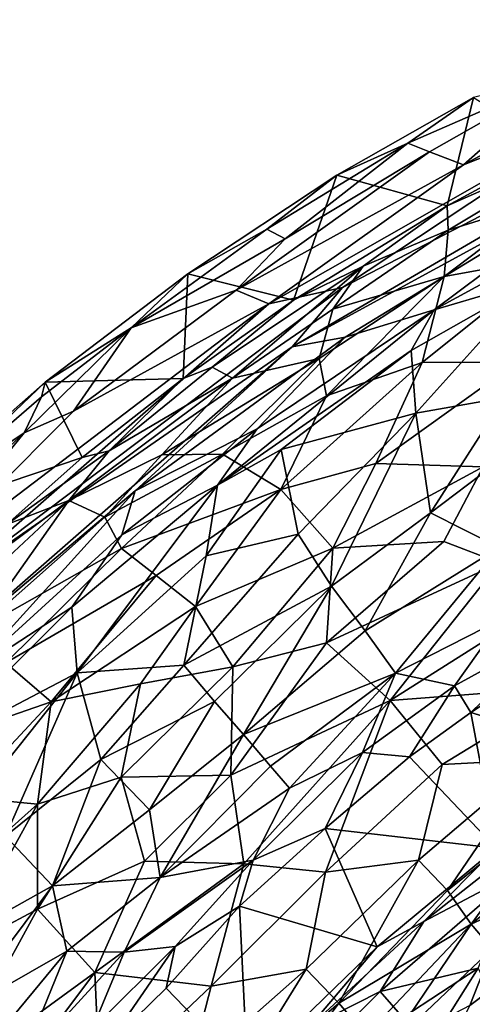
# Model space of a CAD drawing. Extents: x -250 to 250, y -180 to 180.
# Drawn here: x -222 to -210, y 145 to 170 of the extents above; entities that cross this region are included whole.
import ezdxf

# ---------------------------------------------------------------- set-up
doc = ezdxf.new("R2010")
doc.units = 0

msp = doc.modelspace()

# ---------------------------------------------------------------- linework, layer by layer
for points in [[(-210.706, 166.366, 119.779), (-203.795, 170.114, 119.569), (-208.038, 168.717, 119.144)], [(-203.795, 170.114, 119.569), (-210.706, 166.366, 119.779), (-206.597, 167.992, 119.93)], [(-215.133, 161.664, 119.951), (-206.297, 166.475, 119.908), (-201.934, 169.364, 120.004)], [(-201.934, 169.364, 120.004), (-213.828, 163.194, 120.004), (-215.133, 161.664, 119.951)], [(-206.597, 167.992, 119.93), (-213.828, 163.194, 120.004), (-201.934, 169.364, 120.004)], [(-210.452, 168.105, 117.972), (-212.14, 166.922, 118.569), (-208.038, 168.717, 119.144)], [(-212.14, 166.922, 118.569), (-211.581, 166.698, 119.253), (-208.038, 168.717, 119.144)], [(-210.706, 166.366, 119.779), (-208.038, 168.717, 119.144), (-211.581, 166.698, 119.253)], [(-210.706, 166.366, 119.779), (-215.732, 162.77, 119.94), (-206.597, 167.992, 119.93)], [(-206.597, 167.992, 119.93), (-215.732, 162.77, 119.94), (-213.828, 163.194, 120.004)], [(-213.972, 166.098, 117.719), (-210.452, 168.105, 117.972), (-211.129, 165.3, 32.434)], [(-212.14, 166.922, 118.569), (-210.452, 168.105, 117.972), (-213.972, 166.098, 117.719)], [(-211.129, 165.3, 32.434), (-210.452, 168.105, 117.972), (-208.351, 166.808, 32.541)], [(-215.784, 164.698, 118.52), (-215.312, 164.452, 119.217), (-212.14, 166.922, 118.569)], [(-215.784, 164.698, 118.52), (-212.14, 166.922, 118.569), (-213.972, 166.098, 117.719)], [(-211.581, 166.698, 119.253), (-212.14, 166.922, 118.569), (-215.312, 164.452, 119.217)], [(-211.129, 165.3, 32.434), (-207.05, 167.109, 29.804), (-211.099, 164.673, 28.573)], [(-208.351, 166.808, 32.541), (-207.05, 167.109, 29.804), (-211.129, 165.3, 32.434)], [(-207.05, 167.109, 29.804), (-208.588, 165.463, 26.41), (-211.099, 164.673, 28.573)], [(-215.312, 164.452, 119.217), (-216.577, 163.121, 119.568), (-211.581, 166.698, 119.253)], [(-216.577, 163.121, 119.568), (-210.706, 166.366, 119.779), (-211.581, 166.698, 119.253)], [(-213.762, 161.913, 119.805), (-206.297, 166.475, 119.908), (-215.133, 161.664, 119.951)], [(-211.462, 162.614, 119.432), (-206.297, 166.475, 119.908), (-213.762, 161.913, 119.805)], [(-205.899, 165.649, 119.439), (-206.297, 166.475, 119.908), (-211.462, 162.614, 119.432)], [(-215.732, 162.77, 119.94), (-210.706, 166.366, 119.779), (-216.577, 163.121, 119.568)], [(-215.098, 162.87, 33.213), (-217.827, 163.546, 117.719), (-213.972, 166.098, 117.719)], [(-215.784, 164.698, 118.52), (-213.972, 166.098, 117.719), (-217.827, 163.546, 117.719)], [(-215.098, 162.87, 33.213), (-213.972, 166.098, 117.719), (-211.129, 165.3, 32.434)], [(-211.462, 162.614, 119.432), (-208.838, 163.389, 118.653), (-205.899, 165.649, 119.439)], [(-211.099, 164.673, 28.573), (-208.588, 165.463, 26.41), (-211.201, 163.476, 24.953)], [(-208.588, 165.463, 26.41), (-208.355, 163.999, 22.544), (-211.201, 163.476, 24.953)], [(-213.296, 163.743, 30.533), (-215.098, 162.87, 33.213), (-211.129, 165.3, 32.434)], [(-211.129, 165.3, 32.434), (-211.099, 164.673, 28.573), (-213.296, 163.743, 30.533)], [(-219.287, 162.151, 118.676), (-215.312, 164.452, 119.217), (-215.784, 164.698, 118.52)], [(-219.287, 162.151, 118.676), (-215.784, 164.698, 118.52), (-217.827, 163.546, 117.719)], [(-213.296, 163.743, 30.533), (-211.099, 164.673, 28.573), (-214.083, 162.636, 27.835)], [(-211.099, 164.673, 28.573), (-211.201, 163.476, 24.953), (-214.083, 162.636, 27.835)], [(-219.287, 162.151, 118.676), (-216.577, 163.121, 119.568), (-215.312, 164.452, 119.217)], [(-211.201, 163.476, 24.953), (-208.355, 163.999, 22.544), (-211.775, 161.26, 21.2)], [(-208.355, 163.999, 22.544), (-209.318, 161.263, 18.913), (-211.775, 161.26, 21.2)], [(-216.673, 160.855, 27.833), (-217.194, 161.134, 30.722), (-213.296, 163.743, 30.533)], [(-215.098, 162.87, 33.213), (-213.296, 163.743, 30.533), (-217.194, 161.134, 30.722)], [(-213.296, 163.743, 30.533), (-214.083, 162.636, 27.835), (-216.673, 160.855, 27.833)], [(-217.827, 163.546, 117.719), (-217.942, 160.839, 33.096), (-221.504, 160.746, 117.719)], [(-219.287, 162.151, 118.676), (-217.827, 163.546, 117.719), (-221.504, 160.746, 117.719)], [(-215.098, 162.87, 33.213), (-217.942, 160.839, 33.096), (-217.827, 163.546, 117.719)], [(-214.083, 162.636, 27.835), (-211.201, 163.476, 24.953), (-214.434, 161.356, 24.832)], [(-214.434, 161.356, 24.832), (-211.201, 163.476, 24.953), (-214.246, 160.394, 22.551)], [(-211.201, 163.476, 24.953), (-211.775, 161.26, 21.2), (-214.246, 160.394, 22.551)], [(-212.056, 161.564, 118.756), (-208.838, 163.389, 118.653), (-211.462, 162.614, 119.432)], [(-212.056, 161.564, 118.756), (-211.934, 159.946, 115.158), (-208.838, 163.389, 118.653)], [(-209.646, 160.349, 112.719), (-208.838, 163.389, 118.653), (-211.934, 159.946, 115.158)], [(-215.732, 162.77, 119.94), (-224.12, 155.427, 120.006), (-213.828, 163.194, 120.004)], [(-213.828, 163.194, 120.004), (-224.12, 155.427, 120.006), (-215.133, 161.664, 119.951)], [(-216.577, 163.121, 119.568), (-220.775, 159.999, 119.543), (-215.732, 162.77, 119.94)], [(-216.577, 163.121, 119.568), (-219.287, 162.151, 118.676), (-220.775, 159.999, 119.543)], [(-215.098, 162.87, 33.213), (-217.194, 161.134, 30.722), (-217.942, 160.839, 33.096)], [(-225.172, 155.586, 119.787), (-224.12, 155.427, 120.006), (-215.732, 162.77, 119.94)], [(-225.172, 155.586, 119.787), (-215.732, 162.77, 119.94), (-220.775, 159.999, 119.543)], [(-216.034, 159.543, 119.433), (-217.058, 158.09, 118.759), (-211.462, 162.614, 119.432)], [(-211.462, 162.614, 119.432), (-217.058, 158.09, 118.759), (-212.056, 161.564, 118.756)], [(-216.673, 160.855, 27.833), (-214.083, 162.636, 27.835), (-214.434, 161.356, 24.832)], [(-213.762, 161.913, 119.805), (-216.034, 159.543, 119.433), (-211.462, 162.614, 119.432)], [(-222.052, 159.438, 119.222), (-220.775, 159.999, 119.543), (-219.287, 162.151, 118.676)], [(-221.602, 160.369, 118.569), (-222.052, 159.438, 119.222), (-219.287, 162.151, 118.676)], [(-221.602, 160.369, 118.569), (-219.287, 162.151, 118.676), (-221.504, 160.746, 117.719)], [(-215.133, 161.664, 119.951), (-219.182, 157.939, 119.805), (-213.762, 161.913, 119.805)], [(-216.034, 159.543, 119.433), (-213.762, 161.913, 119.805), (-219.182, 157.939, 119.805)], [(-224.586, 153.384, 119.9), (-219.182, 157.939, 119.805), (-215.133, 161.664, 119.951)], [(-224.586, 153.384, 119.9), (-215.133, 161.664, 119.951), (-224.12, 155.427, 120.006)], [(-212.056, 161.564, 118.756), (-217.058, 158.09, 118.759), (-215.417, 159.007, 118.271)], [(-215.417, 159.007, 118.271), (-211.934, 159.946, 115.158), (-212.056, 161.564, 118.756)], [(-218.492, 158.87, 26.034), (-214.434, 161.356, 24.832), (-216.927, 158.886, 23.362)], [(-216.673, 160.855, 27.833), (-214.434, 161.356, 24.832), (-218.492, 158.87, 26.034)], [(-214.434, 161.356, 24.832), (-214.246, 160.394, 22.551), (-216.927, 158.886, 23.362)], [(-217.942, 160.839, 33.096), (-217.194, 161.134, 30.722), (-219.856, 158.971, 30.141)], [(-217.194, 161.134, 30.722), (-216.673, 160.855, 27.833), (-219.856, 158.971, 30.141)], [(-214.246, 160.394, 22.551), (-211.775, 161.26, 21.2), (-215.42, 157.977, 19.963)], [(-215.42, 157.977, 19.963), (-211.775, 161.26, 21.2), (-212.966, 158.648, 18.52)], [(-211.775, 161.26, 21.2), (-209.318, 161.263, 18.913), (-212.966, 158.648, 18.52)], [(-212.966, 158.648, 18.52), (-209.318, 161.263, 18.913), (-210.201, 158.564, 16.248)], [(-220.555, 158.801, 33.223), (-221.504, 160.746, 117.719), (-217.942, 160.839, 33.096)], [(-219.856, 158.971, 30.141), (-216.673, 160.855, 27.833), (-220.891, 157.689, 28.355)], [(-220.891, 157.689, 28.355), (-216.673, 160.855, 27.833), (-218.492, 158.87, 26.034)], [(-219.856, 158.971, 30.141), (-220.555, 158.801, 33.223), (-217.942, 160.839, 33.096)], [(-225.681, 157.071, 117.755), (-221.504, 160.746, 117.719), (-220.555, 158.801, 33.223)], [(-224.829, 157.578, 118.52), (-221.504, 160.746, 117.719), (-225.681, 157.071, 117.755)], [(-224.829, 157.578, 118.52), (-221.602, 160.369, 118.569), (-221.504, 160.746, 117.719)], [(-224.829, 157.578, 118.52), (-222.052, 159.438, 119.222), (-221.602, 160.369, 118.569)], [(-216.927, 158.886, 23.362), (-214.246, 160.394, 22.551), (-215.42, 157.977, 19.963)], [(-209.646, 160.349, 112.719), (-211.934, 159.946, 115.158), (-211.555, 157.371, 108.191)], [(-211.555, 157.371, 108.191), (-209.014, 159.303, 109.01), (-209.646, 160.349, 112.719)], [(-222.052, 159.438, 119.222), (-225.172, 155.586, 119.787), (-220.775, 159.999, 119.543)], [(-211.934, 159.946, 115.158), (-215.417, 159.007, 118.271), (-214.972, 156.823, 112.846)], [(-211.934, 159.946, 115.158), (-214.972, 156.823, 112.846), (-214.115, 155.477, 107.96)], [(-211.555, 157.371, 108.191), (-211.934, 159.946, 115.158), (-214.115, 155.477, 107.96)], [(-216.034, 159.543, 119.433), (-219.182, 157.939, 119.805), (-219.527, 156.806, 119.433)], [(-219.527, 156.806, 119.433), (-217.058, 158.09, 118.759), (-216.034, 159.543, 119.433)], [(-226.116, 155.651, 119.253), (-225.172, 155.586, 119.787), (-222.052, 159.438, 119.222)], [(-224.829, 157.578, 118.52), (-226.116, 155.651, 119.253), (-222.052, 159.438, 119.222)], [(-211.555, 157.371, 108.191), (-209.789, 156.48, 101.938), (-209.014, 159.303, 109.01)], [(-217.058, 158.09, 118.759), (-217.353, 156.259, 115.655), (-215.417, 159.007, 118.271)], [(-214.972, 156.823, 112.846), (-215.417, 159.007, 118.271), (-217.353, 156.259, 115.655)], [(-220.555, 158.801, 33.223), (-222.495, 157.069, 32.265), (-225.681, 157.071, 117.755)], [(-220.555, 158.801, 33.223), (-219.856, 158.971, 30.141), (-222.495, 157.069, 32.265)], [(-220.891, 157.689, 28.355), (-222.495, 157.069, 32.265), (-219.856, 158.971, 30.141)], [(-219.965, 157.258, 25.005), (-220.891, 157.689, 28.355), (-218.492, 158.87, 26.034)], [(-219.965, 157.258, 25.005), (-216.927, 158.886, 23.362), (-219.532, 156.447, 22.689)], [(-218.492, 158.87, 26.034), (-216.927, 158.886, 23.362), (-219.965, 157.258, 25.005)], [(-216.927, 158.886, 23.362), (-215.42, 157.977, 19.963), (-219.532, 156.447, 22.689)], [(-215.42, 157.977, 19.963), (-212.966, 158.648, 18.52), (-214.077, 156.463, 16.865)], [(-212.966, 158.648, 18.52), (-210.201, 158.564, 16.248), (-214.077, 156.463, 16.865)], [(-214.077, 156.463, 16.865), (-210.201, 158.564, 16.248), (-211.214, 156.629, 14.982)], [(-210.201, 158.564, 16.248), (-209.781, 156.082, 13.615), (-211.214, 156.629, 14.982)], [(-220.821, 154.935, 118.755), (-217.058, 158.09, 118.759), (-219.527, 156.806, 119.433)], [(-220.821, 154.935, 118.755), (-220.676, 153.235, 115.359), (-217.058, 158.09, 118.759)], [(-217.353, 156.259, 115.655), (-217.058, 158.09, 118.759), (-220.676, 153.235, 115.359)], [(-223.489, 153.197, 119.423), (-219.182, 157.939, 119.805), (-224.586, 153.384, 119.9)], [(-219.527, 156.806, 119.433), (-219.182, 157.939, 119.805), (-223.489, 153.197, 119.423)], [(-219.532, 156.447, 22.689), (-215.42, 157.977, 19.963), (-218.641, 155.752, 20.443)], [(-218.641, 155.752, 20.443), (-215.42, 157.977, 19.963), (-217.627, 154.948, 18.289)], [(-215.42, 157.977, 19.963), (-214.077, 156.463, 16.865), (-217.627, 154.948, 18.289)], [(-223.871, 154.917, 28.121), (-224.085, 155.322, 30.533), (-220.891, 157.689, 28.355)], [(-222.495, 157.069, 32.265), (-220.891, 157.689, 28.355), (-224.085, 155.322, 30.533)], [(-220.891, 157.689, 28.355), (-223.26, 154.338, 25.047), (-223.871, 154.917, 28.121)], [(-220.891, 157.689, 28.355), (-219.965, 157.258, 25.005), (-223.26, 154.338, 25.047)], [(-219.965, 157.258, 25.005), (-219.532, 156.447, 22.689), (-223.26, 154.338, 25.047)], [(-213.242, 154.321, 102.733), (-211.555, 157.371, 108.191), (-214.115, 155.477, 107.96)], [(-213.242, 154.321, 102.733), (-209.789, 156.48, 101.938), (-211.555, 157.371, 108.191)], [(-223.489, 153.197, 119.423), (-220.821, 154.935, 118.755), (-219.527, 156.806, 119.433)], [(-214.115, 155.477, 107.96), (-214.972, 156.823, 112.846), (-217.93, 153.437, 110.516)], [(-217.353, 156.259, 115.655), (-217.93, 153.437, 110.516), (-214.972, 156.823, 112.846)], [(-217.627, 154.948, 18.289), (-214.077, 156.463, 16.865), (-216.657, 153.39, 15.808)], [(-214.244, 154.016, 14.599), (-216.657, 153.39, 15.808), (-214.077, 156.463, 16.865)], [(-214.244, 154.016, 14.599), (-214.077, 156.463, 16.865), (-211.214, 156.629, 14.982)], [(-211.214, 156.629, 14.982), (-209.781, 156.082, 13.615), (-214.244, 154.016, 14.599)], [(-212.462, 153.231, 96.972), (-209.789, 156.48, 101.938), (-213.242, 154.321, 102.733)], [(-212.462, 153.231, 96.972), (-209.711, 154.632, 94.678), (-209.789, 156.48, 101.938)], [(-219.532, 156.447, 22.689), (-222.525, 153.5, 22.28), (-223.26, 154.338, 25.047)], [(-219.532, 156.447, 22.689), (-218.641, 155.752, 20.443), (-222.525, 153.5, 22.28)], [(-217.353, 156.259, 115.655), (-220.676, 153.235, 115.359), (-217.93, 153.437, 110.516)], [(-214.244, 154.016, 14.599), (-209.781, 156.082, 13.615), (-212.597, 152.526, 12.397)], [(-212.597, 152.526, 12.397), (-209.781, 156.082, 13.615), (-208.153, 155.341, 12.205)], [(-218.641, 155.752, 20.443), (-221.347, 152.489, 19.333), (-222.525, 153.5, 22.28)], [(-218.641, 155.752, 20.443), (-217.627, 154.948, 18.289), (-221.347, 152.489, 19.333)], [(-217.93, 153.437, 110.516), (-217.134, 152.5, 106.502), (-214.115, 155.477, 107.96)], [(-214.115, 155.477, 107.96), (-217.134, 152.5, 106.502), (-216.389, 151.641, 102.315)], [(-214.115, 155.477, 107.96), (-216.389, 151.641, 102.315), (-213.242, 154.321, 102.733)], [(-208.153, 155.341, 12.205), (-207.966, 152.876, 10.42), (-212.597, 152.526, 12.397)], [(-220.821, 154.935, 118.755), (-223.489, 153.197, 119.423), (-224.552, 151.201, 118.63)], [(-224.552, 151.201, 118.63), (-220.676, 153.235, 115.359), (-220.821, 154.935, 118.755)], [(-221.347, 152.489, 19.333), (-217.627, 154.948, 18.289), (-219.044, 152.951, 17.448)], [(-216.657, 153.39, 15.808), (-219.044, 152.951, 17.448), (-217.627, 154.948, 18.289)], [(-210.936, 152.904, 90.388), (-209.711, 154.632, 94.678), (-212.462, 153.231, 96.972)], [(-210.936, 152.904, 90.388), (-208.323, 154.337, 88.232), (-209.711, 154.632, 94.678)], [(-213.242, 154.321, 102.733), (-216.389, 151.641, 102.315), (-212.462, 153.231, 96.972)], [(-210.516, 152.216, 83.997), (-208.323, 154.337, 88.232), (-210.936, 152.904, 90.388)], [(-210.516, 152.216, 83.997), (-208.025, 153.874, 83.382), (-208.323, 154.337, 88.232)], [(-214.244, 154.016, 14.599), (-212.597, 152.526, 12.397), (-216.715, 150.593, 13.481)], [(-216.657, 153.39, 15.808), (-214.244, 154.016, 14.599), (-216.715, 150.593, 13.481)], [(-210.516, 152.216, 83.997), (-206.615, 151.026, 38.265), (-208.025, 153.874, 83.382)], [(-222.525, 153.5, 22.28), (-221.347, 152.489, 19.333), (-223.86, 151.615, 21.458)], [(-220.066, 151.001, 109.436), (-217.93, 153.437, 110.516), (-220.676, 153.235, 115.359)], [(-217.134, 152.5, 106.502), (-217.93, 153.437, 110.516), (-220.066, 151.001, 109.436)], [(-223.481, 149.712, 113.924), (-220.676, 153.235, 115.359), (-224.552, 151.201, 118.63)], [(-220.676, 153.235, 115.359), (-223.481, 149.712, 113.924), (-222.532, 149.019, 110.514)], [(-222.532, 149.019, 110.514), (-220.066, 151.001, 109.436), (-220.676, 153.235, 115.359)], [(-219.044, 152.951, 17.448), (-216.657, 153.39, 15.808), (-219.544, 150.539, 15.569)], [(-216.657, 153.39, 15.808), (-216.715, 150.593, 13.481), (-219.544, 150.539, 15.569)], [(-212.462, 153.231, 96.972), (-216.389, 151.641, 102.315), (-215.685, 150.827, 97.653)], [(-212.462, 153.231, 96.972), (-215.685, 150.827, 97.653), (-215.195, 150.262, 93.809)], [(-212.462, 153.231, 96.972), (-215.195, 150.262, 93.809), (-213.311, 151.176, 90.797)], [(-213.311, 151.176, 90.797), (-210.936, 152.904, 90.388), (-212.462, 153.231, 96.972)], [(-221.347, 152.489, 19.333), (-219.044, 152.951, 17.448), (-221.708, 149.846, 16.887)], [(-219.044, 152.951, 17.448), (-219.544, 150.539, 15.569), (-221.708, 149.846, 16.887)], [(-212.102, 151.068, 84.423), (-210.936, 152.904, 90.388), (-213.311, 151.176, 90.797)], [(-210.936, 152.904, 90.388), (-212.102, 151.068, 84.423), (-210.516, 152.216, 83.997)], [(-211.253, 150.867, 10.647), (-212.597, 152.526, 12.397), (-207.966, 152.876, 10.42)], [(-208.815, 150.997, 9.378), (-211.253, 150.867, 10.647), (-207.966, 152.876, 10.42)], [(-223.636, 150.036, 19.168), (-223.86, 151.615, 21.458), (-221.347, 152.489, 19.333)], [(-223.636, 150.036, 19.168), (-221.347, 152.489, 19.333), (-221.708, 149.846, 16.887)], [(-217.134, 152.5, 106.502), (-220.066, 151.001, 109.436), (-218.816, 149.699, 103.166)], [(-218.816, 149.699, 103.166), (-216.389, 151.641, 102.315), (-217.134, 152.5, 106.502)], [(-216.378, 148.3, 11.73), (-216.715, 150.593, 13.481), (-212.597, 152.526, 12.397)], [(-216.378, 148.3, 11.73), (-212.597, 152.526, 12.397), (-214.269, 148.09, 10.461)], [(-214.269, 148.09, 10.461), (-212.597, 152.526, 12.397), (-211.253, 150.867, 10.647)], [(-212.102, 151.068, 84.423), (-209.864, 148.711, 38.294), (-210.516, 152.216, 83.997)], [(-209.864, 148.711, 38.294), (-206.615, 151.026, 38.265), (-210.516, 152.216, 83.997)], [(-216.389, 151.641, 102.315), (-218.816, 149.699, 103.166), (-218.535, 147.946, 96.871)], [(-218.535, 147.946, 96.871), (-215.685, 150.827, 97.653), (-216.389, 151.641, 102.315)], [(-213.311, 151.176, 90.797), (-216.139, 148.398, 89.131), (-214.28, 149.212, 83.76)], [(-213.311, 151.176, 90.797), (-215.195, 150.262, 93.809), (-216.139, 148.398, 89.131)], [(-212.102, 151.068, 84.423), (-213.311, 151.176, 90.797), (-214.28, 149.212, 83.76)], [(-220.066, 151.001, 109.436), (-222.532, 149.019, 110.514), (-221.319, 147.736, 104.651)], [(-221.319, 147.736, 104.651), (-218.816, 149.699, 103.166), (-220.066, 151.001, 109.436)], [(-214.28, 149.212, 83.76), (-209.864, 148.711, 38.294), (-212.102, 151.068, 84.423)], [(-211.253, 150.867, 10.647), (-211.871, 148.394, 9.161), (-214.269, 148.09, 10.461)], [(-211.253, 150.867, 10.647), (-208.815, 150.997, 9.378), (-211.871, 148.394, 9.161)], [(-211.123, 147.61, 7.843), (-211.871, 148.394, 9.161), (-208.815, 150.997, 9.378)], [(-211.123, 147.61, 7.843), (-208.815, 150.997, 9.378), (-208.097, 150.042, 7.974)], [(-218.535, 147.946, 96.871), (-215.195, 150.262, 93.809), (-215.685, 150.827, 97.653)], [(-219.544, 150.539, 15.569), (-221.707, 147.128, 14.598), (-221.708, 149.846, 16.887)], [(-219.544, 150.539, 15.569), (-218.943, 148.368, 13.411), (-221.707, 147.128, 14.598)], [(-216.715, 150.593, 13.481), (-218.943, 148.368, 13.411), (-219.544, 150.539, 15.569)], [(-218.943, 148.368, 13.411), (-216.715, 150.593, 13.481), (-216.378, 148.3, 11.73)], [(-215.195, 150.262, 93.809), (-218.535, 147.946, 96.871), (-216.139, 148.398, 89.131)], [(-221.708, 149.846, 16.887), (-225.048, 146.855, 17.53), (-223.636, 150.036, 19.168)], [(-223.827, 145.997, 15.577), (-225.048, 146.855, 17.53), (-221.708, 149.846, 16.887)], [(-221.707, 147.128, 14.598), (-223.827, 145.997, 15.577), (-221.708, 149.846, 16.887)], [(-210.506, 146.742, 6.248), (-211.123, 147.61, 7.843), (-208.097, 150.042, 7.974)], [(-210.506, 146.742, 6.248), (-208.097, 150.042, 7.974), (-207.496, 149.191, 6.442)], [(-218.816, 149.699, 103.166), (-221.319, 147.736, 104.651), (-218.535, 147.946, 96.871)], [(-216.139, 148.398, 89.131), (-216.488, 147.213, 83.997), (-214.28, 149.212, 83.76)], [(-216.488, 147.213, 83.997), (-212.935, 146.154, 38.323), (-214.28, 149.212, 83.76)], [(-209.864, 148.711, 38.294), (-214.28, 149.212, 83.76), (-212.935, 146.154, 38.323)], [(-211.728, 146.81, 36.694), (-209.271, 148.116, 35.049), (-208.549, 149.318, 36.658)], [(-208.549, 149.318, 36.658), (-209.864, 148.711, 38.294), (-211.728, 146.81, 36.694)], [(-210.506, 146.742, 6.248), (-207.496, 149.191, 6.442), (-206.896, 148.426, 4.601)], [(-222.532, 149.019, 110.514), (-225.028, 145.66, 109.48), (-221.319, 147.736, 104.651)], [(-211.728, 146.81, 36.694), (-209.864, 148.711, 38.294), (-212.935, 146.154, 38.323)], [(-210.963, 138.897, 0.013), (-197.148, 148.673, 0.014), (-204.303, 141.153, 0)], [(-210.963, 138.897, 0.013), (-204.001, 145.373, 0.093), (-197.148, 148.673, 0.014)], [(-221.707, 147.128, 14.598), (-218.943, 148.368, 13.411), (-220.228, 145.496, 12.397)], [(-216.378, 148.3, 11.73), (-220.228, 145.496, 12.397), (-218.943, 148.368, 13.411)], [(-216.139, 148.398, 89.131), (-219.47, 146.019, 93.276), (-218.154, 146.169, 87.806)], [(-218.535, 147.946, 96.871), (-219.47, 146.019, 93.276), (-216.139, 148.398, 89.131)], [(-218.154, 146.169, 87.806), (-216.488, 147.213, 83.997), (-216.139, 148.398, 89.131)], [(-211.871, 148.394, 9.161), (-213.921, 144.703, 7.417), (-214.769, 145.582, 8.954)], [(-214.769, 145.582, 8.954), (-214.269, 148.09, 10.461), (-211.871, 148.394, 9.161)], [(-211.871, 148.394, 9.161), (-211.123, 147.61, 7.843), (-213.921, 144.703, 7.417)], [(-209.968, 146.11, 4.637), (-210.506, 146.742, 6.248), (-206.896, 148.426, 4.601)], [(-217.221, 145.14, 10.387), (-220.228, 145.496, 12.397), (-216.378, 148.3, 11.73)], [(-217.221, 145.14, 10.387), (-216.378, 148.3, 11.73), (-214.269, 148.09, 10.461)], [(-214.769, 145.582, 8.954), (-217.221, 145.14, 10.387), (-214.269, 148.09, 10.461)], [(-212.86, 145.004, 34.964), (-210.326, 145.606, 32.734), (-209.271, 148.116, 35.049)], [(-212.86, 145.004, 34.964), (-209.271, 148.116, 35.049), (-211.728, 146.81, 36.694)], [(-221.319, 147.736, 104.651), (-220.947, 146.044, 98.938), (-218.535, 147.946, 96.871)], [(-218.535, 147.946, 96.871), (-220.947, 146.044, 98.938), (-219.47, 146.019, 93.276)], [(-221.319, 147.736, 104.651), (-225.028, 145.66, 109.48), (-223.794, 144.417, 103.419)], [(-221.319, 147.736, 104.651), (-223.794, 144.417, 103.419), (-220.947, 146.044, 98.938)], [(-211.123, 147.61, 7.843), (-210.506, 146.742, 6.248), (-213.921, 144.703, 7.417)], [(-221.707, 147.128, 14.598), (-224.175, 142.622, 13.516), (-223.827, 145.997, 15.577)], [(-221.707, 147.128, 14.598), (-220.228, 145.496, 12.397), (-224.175, 142.622, 13.516)], [(-218.386, 145.091, 82.184), (-216.488, 147.213, 83.997), (-218.154, 146.169, 87.806)], [(-218.386, 145.091, 82.184), (-216.285, 142.91, 38.537), (-216.488, 147.213, 83.997)], [(-212.935, 146.154, 38.323), (-216.488, 147.213, 83.997), (-216.285, 142.91, 38.537)], [(-214.71, 144.063, 36.732), (-212.86, 145.004, 34.964), (-211.728, 146.81, 36.694)], [(-211.728, 146.81, 36.694), (-212.935, 146.154, 38.323), (-214.71, 144.063, 36.732)], [(-210.506, 146.742, 6.248), (-213.223, 143.872, 5.645), (-213.921, 144.703, 7.417)], [(-210.506, 146.742, 6.248), (-212.682, 143.522, 4.341), (-213.223, 143.872, 5.645)], [(-209.968, 146.11, 4.637), (-212.682, 143.522, 4.341), (-210.506, 146.742, 6.248)], [(-220.947, 146.044, 98.938), (-223.794, 144.417, 103.419), (-222.881, 143.715, 98.606)], [(-220.947, 146.044, 98.938), (-222.881, 143.715, 98.606), (-222.152, 143.087, 93.818)], [(-220.947, 146.044, 98.938), (-222.152, 143.087, 93.818), (-219.47, 146.019, 93.276)], [(-219.944, 143.568, 83.819), (-218.154, 146.169, 87.806), (-220.296, 144.031, 88.633)], [(-219.47, 146.019, 93.276), (-220.296, 144.031, 88.633), (-218.154, 146.169, 87.806)], [(-218.154, 146.169, 87.806), (-219.944, 143.568, 83.819), (-218.386, 145.091, 82.184)], [(-214.71, 144.063, 36.732), (-212.935, 146.154, 38.323), (-216.285, 142.91, 38.537)], [(-212.682, 143.522, 4.341), (-209.968, 146.11, 4.637), (-210.541, 144.643, 2.786)], [(-210.541, 144.643, 2.786), (-209.968, 146.11, 4.637), (-209.072, 145.752, 2.55)], [(-219.47, 146.019, 93.276), (-222.152, 143.087, 93.818), (-220.296, 144.031, 88.633)], [(-211.204, 143.243, 1.825), (-209.072, 145.752, 2.55), (-207.339, 145.8, 1.282)], [(-211.204, 143.243, 1.825), (-207.339, 145.8, 1.282), (-209.708, 143.243, 0.902)], [(-214.769, 145.582, 8.954), (-216.923, 142.102, 7.885), (-217.793, 142.902, 9.3)], [(-217.793, 142.902, 9.3), (-217.221, 145.14, 10.387), (-214.769, 145.582, 8.954)], [(-216.923, 142.102, 7.885), (-214.769, 145.582, 8.954), (-213.921, 144.703, 7.417)], [(-210.326, 145.606, 32.734), (-212.86, 145.004, 34.964), (-212.273, 144.331, 33.278)], [(-210.326, 145.606, 32.734), (-212.273, 144.331, 33.278), (-212.675, 141.872, 31.376)], [(-212.675, 141.872, 31.376), (-209.622, 144.204, 31.003), (-210.326, 145.606, 32.734)], [(-209.072, 145.752, 2.55), (-211.204, 143.243, 1.825), (-210.541, 144.643, 2.786)], [(-224.175, 142.622, 13.516), (-220.228, 145.496, 12.397), (-223.241, 141.482, 12.171)], [(-220.085, 142.42, 10.644), (-223.241, 141.482, 12.171), (-220.228, 145.496, 12.397)], [(-220.085, 142.42, 10.644), (-220.228, 145.496, 12.397), (-217.221, 145.14, 10.387)], [(-204.001, 145.373, 0.093), (-210.963, 138.897, 0.013), (-210.206, 141.247, 0.291)], [(-217.793, 142.902, 9.3), (-220.085, 142.42, 10.644), (-217.221, 145.14, 10.387)], [(-218.386, 145.091, 82.184), (-219.944, 143.568, 83.819), (-216.285, 142.91, 38.537)], [(-215.695, 142.183, 35.005), (-212.273, 144.331, 33.278), (-212.86, 145.004, 34.964)], [(-215.695, 142.183, 35.005), (-212.86, 145.004, 34.964), (-214.71, 144.063, 36.732)], [(-213.921, 144.703, 7.417), (-216.227, 141.595, 6.632), (-216.923, 142.102, 7.885)], [(-216.227, 141.595, 6.632), (-213.921, 144.703, 7.417), (-213.223, 143.872, 5.645)]]:
    msp.add_3dface(points)

doc.saveas('drawing.dxf')
